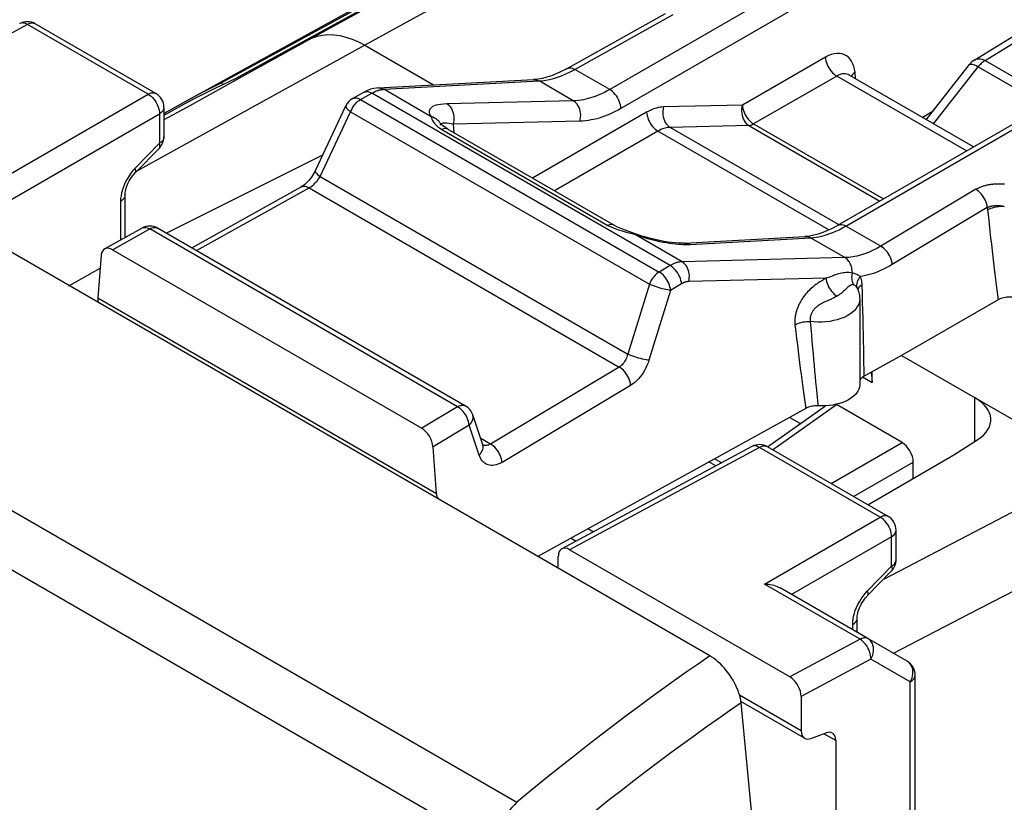
# Model space of a CAD drawing. Units: millimetres. Extents: x -20.1 to 22.6, y -26 to 32.2.
# Drawn here: x -11 to 1.3, y 15.5 to 25.3 of the extents above; entities that cross this region are included whole.
import ezdxf

# ---------------------------------------------------------------- set-up
doc = ezdxf.new("R2010")
doc.units = ezdxf.units.MM
doc.header["$LTSCALE"] = 16.335
doc.layers.get('0').update_dxf_attribs({"linetype": 'CONTINUOUS'})
for name, color, linetype in [('ASSI', 7, 'CONTINUOUS'), ('DRAFT', 7, 'CONTINUOUS'), ('RACCORDO', 7, 'CONTINUOUS')]:
    doc.layers.add(name, color=color, linetype=linetype)

msp = doc.modelspace()

# ---------------------------------------------------------------- linework, layer by layer
at = {"color": 7, "linetype": 'CONTINUOUS'}
for p, q in [((-2.367, 17.308), (-17.358, 25.963)), ((-10.384, 21.936), (-9.993, 22.154))]:
    msp.add_line(p, q, dxfattribs=at)
at = {"color": 250, "linetype": 'CONTINUOUS'}
msp.add_line((-0.095, 18.797), (-1.345, 18.075), dxfattribs=at)
for points in [[(-2.367, 17.308), (-2.515, 17.206), (-2.662, 17.103), (-2.811, 16.998), (-2.96, 16.891), (-3.109, 16.783), (-3.261, 16.671), (-3.415, 16.557), (-3.571, 16.439), (-3.731, 16.317), (-3.894, 16.191), (-4.061, 16.06), (-4.233, 15.923), (-4.411, 15.781), (-4.593, 15.632), (-4.78, 15.477)], [(-1.977, 16.719), (-2.122, 16.619), (-2.267, 16.518), (-2.413, 16.415), (-2.559, 16.31), (-2.706, 16.204), (-2.855, 16.094), (-3.006, 15.982), (-3.16, 15.866), (-3.317, 15.746), (-3.478, 15.622), (-3.642, 15.494), (-3.811, 15.36), (-3.986, 15.219), (-4.165, 15.073), (-4.349, 14.921)]]:
    msp.add_lwpolyline(points, dxfattribs=at)
at = {"color": 7, "linetype": 'CONTINUOUS'}
msp.add_lwpolyline([(-1.977, 16.719), (-1.981, 16.749), (-1.986, 16.779), (-1.994, 16.81), (-2.003, 16.841), (-2.015, 16.873), (-2.028, 16.906), (-2.043, 16.938), (-2.059, 16.971), (-2.077, 17.003), (-2.096, 17.035), (-2.117, 17.066), (-2.139, 17.097), (-2.162, 17.126), (-2.186, 17.154), (-2.211, 17.181), (-2.236, 17.207), (-2.262, 17.231), (-2.288, 17.253), (-2.314, 17.273), (-2.341, 17.291), (-2.367, 17.308)], dxfattribs=at)
at = {"layer": 'ASSI', "color": 7, "linetype": 'CONTINUOUS'}
for p, q in [((-2.008, 28.04), (-8.954, 24.224)), ((-5.865, 25.901), (-8.475, 24.47)), ((-4.153, 24.651), (-2.922, 25.337)), ((-9.296, 24.338), (-10.805, 25.21)), ((0.946, 24.76), (1.69, 25.22)), ((-6.684, 24.942), (-5.823, 24.445)), ((0.34, 24.011), (0.881, 24.702)), ((-6.518, 24.408), (-4.574, 24.512)), ((-4.574, 24.512), (-4.574, 24.512)), ((-8.475, 24.47), (-8.709, 24.355)), ((-8.475, 24.47), (-8.462, 24.448)), ((-8.709, 24.355), (-8.954, 24.224)), ((-6.835, 24.275), (-6.694, 24.354)), ((-8.942, 24.204), (-9.196, 24.064)), ((-9.196, 24.165), (-9.196, 23.796)), ((-8.954, 24.224), (-9.165, 24.105)), ((-7.301, 23.376), (-6.919, 24.186)), ((-0.765, 22.692), (1.823, 24.186)), ((-9.165, 24.105), (-9.196, 24.086)), ((-5.752, 23.984), (-5.752, 23.984)), ((-5.739, 23.941), (-5.739, 23.941)), ((-3.562, 22.69), (-5.64, 23.89)), ((-9.253, 23.656), (-9.557, 23.345)), ((-7.211, 23.566), (-9.163, 22.591)), ((-8.846, 22.408), (-7.479, 23.17)), ((-9.683, 23.068), (-9.683, 22.539)), ((-9.938, 22.396), (-9.471, 22.656)), ((-5.422, 20.431), (-9.274, 22.655)), ((-2.685, 22.469), (-1.178, 22.551)), ((-1.178, 22.551), (-1.178, 22.551)), ((-9.839, 22.386), (-5.971, 20.153)), ((-0.525, 21.904), (-0.525, 21.904)), ((-0.524, 21.903), (-0.524, 21.903)), ((-0.493, 21.769), (-0.493, 20.701)), ((1.238, 21.761), (0.031, 21.065)), ((0.031, 21.065), (-0.438, 20.806)), ((0.031, 21.065), (2.47, 19.656)), ((-0.339, 20.727), (-0.339, 20.861)), ((-0.438, 20.806), (-0.451, 20.798)), ((0.036, 19.975), (-0.785, 20.449)), ((-5.207, 19.948), (-5.333, 20.321)), ((-1.647, 19.921), (-0.92, 20.434)), ((-0.967, 20.432), (-1.034, 20.433)), ((0.686, 19.82), (0.984, 20.011)), ((-1.842, 19.925), (-4.22, 18.646)), ((-0.138, 19.051), (-1.647, 19.922)), ((-2.293, 19.682), (-2.379, 19.732)), ((-2.306, 19.772), (-2.219, 19.722)), ((-0.392, 19.197), (0.686, 19.82)), ((-0.038, 18.508), (-0.038, 18.878)), ((-0.399, 18.057), (-0.095, 18.369)), ((-0.525, 17.602), (-0.525, 17.781)), ((-1.611, 12.913), (-1.977, 16.719))]:
    msp.add_line(p, q, dxfattribs=at)
at = {"layer": 'ASSI', "color": 250, "linetype": 'CONTINUOUS'}
for p, q in [((-1.032, 25.882), (-3.62, 24.388)), ((-0.891, 25.646), (-3.479, 24.152)), ((-4.056, 24.64), (-2.825, 25.326)), ((-9.394, 24.33), (-10.902, 25.201)), ((1.074, 24.75), (1.818, 25.209)), ((-7.344, 25.032), (-8.223, 24.546)), ((-6.684, 24.942), (-9.112, 23.601)), ((-3.62, 24.388), (-4.056, 24.64)), ((0.43, 23.959), (0.989, 24.673)), ((0.989, 24.673), (1.825, 24.19)), ((1.074, 24.75), (1.959, 24.239)), ((-8.223, 24.546), (-8.919, 24.161)), ((-6.455, 24.39), (-6.447, 24.391)), ((-6.447, 24.391), (-4.503, 24.495)), ((-5.853, 24.047), (-6.447, 24.391)), ((-4.075, 24.247), (-4.503, 24.495)), ((-11.689, 23.005), (-9.394, 24.33)), ((-6.738, 24.264), (-6.597, 24.343)), ((-6.738, 24.264), (-3.001, 22.106)), ((-2.865, 22.188), (-6.597, 24.343)), ((-8.919, 24.161), (-9.196, 24.008)), ((-4.075, 24.247), (-5.656, 24.209)), ((-0.665, 22.682), (1.923, 24.176)), ((-11.548, 22.76), (-9.252, 24.085)), ((-9.252, 24.085), (-9.252, 23.716)), ((-7.242, 23.302), (-6.86, 24.111)), ((-6.86, 24.111), (-3.124, 21.954)), ((-3.158, 24.104), (-4.585, 23.281)), ((-5.748, 23.908), (-5.72, 23.89)), ((-5.739, 23.946), (-5.739, 23.941)), ((-3.993, 23.992), (-5.575, 23.954)), ((-5.565, 23.847), (-5.575, 23.954)), ((-0.76, 22.699), (-2.865, 23.915)), ((-5.72, 23.89), (-3.642, 22.69)), ((-3.017, 23.868), (-4.309, 23.122)), ((-0.878, 22.633), (-3.017, 23.868)), ((-9.252, 23.716), (-9.556, 23.404)), ((-9.112, 23.601), (-9.534, 23.368)), ((-9.556, 23.404), (-9.583, 23.374)), ((-7.242, 23.302), (-3.395, 21.08)), ((-8.788, 22.375), (-7.381, 23.159)), ((-7.381, 23.159), (-3.501, 20.918)), ((0.959, 23.141), (-0.229, 22.43)), ((-9.739, 22.988), (-9.739, 22.507)), ((1.102, 22.912), (-0.086, 22.201)), ((1.102, 22.912), (1.116, 22.792)), ((-0.229, 22.43), (-0.665, 22.682)), ((-9.839, 22.386), (-9.374, 22.645)), ((-5.522, 20.421), (-9.374, 22.645)), ((-2.715, 22.236), (-3.31, 22.579)), ((-3.31, 22.579), (-3.253, 22.56)), ((-3.302, 22.585), (-3.302, 22.585)), ((-2.635, 22.451), (-2.613, 22.452)), ((-2.613, 22.452), (-1.107, 22.534)), ((-0.679, 22.287), (-1.107, 22.534)), ((-2.865, 22.188), (-3.001, 22.106)), ((-0.679, 22.287), (-2.715, 22.236)), ((-3.124, 21.954), (-3.395, 21.08)), ((-2.722, 21.959), (-2.858, 21.877)), ((-0.914, 22.03), (-2.632, 21.988)), ((-0.947, 22.011), (-0.969, 21.997)), ((-0.46, 21.837), (-0.463, 21.945)), ((-2.858, 21.877), (-3.129, 21.004)), ((-0.457, 21.731), (-0.46, 21.837)), ((-0.856, 21.765), (-0.881, 21.754)), ((-3.501, 20.918), (-5.111, 19.956)), ((-0.457, 20.795), (-0.339, 20.727)), ((-3.358, 20.689), (-4.967, 19.727)), ((-5.522, 20.421), (-5.971, 20.153)), ((-5.379, 20.192), (-5.83, 19.922)), ((-5.254, 19.819), (-5.379, 20.192)), ((-5.111, 19.956), (-5.234, 20.027)), ((-5.205, 19.94), (-5.208, 19.948)), ((-1.745, 19.913), (-4.121, 18.635)), ((-0.236, 19.042), (-1.745, 19.913)), ((-0.185, 18.27), (2.47, 19.656)), ((0.877, 17.833), (3.113, 18.994)), ((-0.095, 18.428), (-0.095, 18.797)), ((-0.398, 18.117), (-0.095, 18.428)), ((-0.426, 18.086), (-0.398, 18.117)), ((-0.072, 17.34), (0.877, 17.833)), ((-0.581, 17.634), (-0.581, 17.701))]:
    msp.add_line(p, q, dxfattribs=at)
for points in [[(-10.902, 25.201), (-10.92, 25.21), (-10.938, 25.217), (-10.955, 25.22), (-10.972, 25.221), (-10.987, 25.218), (-11, 25.213)], [(-10.805, 25.21), (-10.818, 25.215), (-10.833, 25.218), (-10.849, 25.219), (-10.866, 25.216), (-10.884, 25.21), (-10.902, 25.201)], [(-7.344, 25.032), (-7.281, 25.054), (-7.214, 25.068), (-7.144, 25.075), (-7.072, 25.073), (-6.997, 25.063), (-6.92, 25.044), (-6.842, 25.018), (-6.763, 24.984), (-6.684, 24.942)], [(0.946, 24.76), (0.955, 24.765), (0.969, 24.77), (0.985, 24.773), (1.002, 24.773), (1.019, 24.771), (1.037, 24.766), (1.056, 24.759), (1.074, 24.75)], [(-4.224, 24.56), (-4.17, 24.583), (-4.114, 24.609), (-4.056, 24.64)], [(-4.153, 24.651), (-4.15, 24.653), (-4.137, 24.657), (-4.122, 24.659), (-4.106, 24.659), (-4.09, 24.655), (-4.073, 24.649), (-4.056, 24.64)], [(0.881, 24.702), (0.885, 24.705), (0.892, 24.707), (0.901, 24.707), (0.912, 24.706), (0.924, 24.702), (0.938, 24.697), (0.954, 24.691), (0.971, 24.683), (0.989, 24.673)], [(1.074, 24.75), (1.065, 24.743), (1.055, 24.737), (1.045, 24.729), (1.035, 24.721), (1.026, 24.713), (1.016, 24.703), (1.007, 24.694), (0.998, 24.684), (0.989, 24.673)], [(-4.574, 24.512), (-4.564, 24.512), (-4.549, 24.511), (-4.533, 24.508), (-4.518, 24.502), (-4.503, 24.495)], [(-4.503, 24.495), (-4.461, 24.499), (-4.417, 24.505), (-4.371, 24.514), (-4.324, 24.526), (-4.275, 24.541), (-4.224, 24.56)], [(-6.597, 24.343), (-6.584, 24.349), (-6.572, 24.356), (-6.56, 24.361), (-6.548, 24.366), (-6.537, 24.371), (-6.526, 24.375), (-6.516, 24.378), (-6.506, 24.381), (-6.496, 24.383), (-6.487, 24.385), (-6.479, 24.387), (-6.47, 24.388)], [(-6.518, 24.408), (-6.504, 24.408), (-6.485, 24.405), (-6.466, 24.399), (-6.447, 24.391)], [(-6.47, 24.388), (-6.462, 24.389), (-6.455, 24.39)], [(-3.62, 24.388), (-3.653, 24.37), (-3.684, 24.353), (-3.715, 24.339), (-3.745, 24.325), (-3.774, 24.313), (-3.803, 24.302), (-3.831, 24.292), (-3.86, 24.283), (-3.889, 24.275), (-3.918, 24.267), (-3.948, 24.261), (-3.979, 24.256), (-4.01, 24.252), (-4.042, 24.249), (-4.075, 24.247)], [(-3.479, 24.152), (-3.481, 24.173), (-3.486, 24.196), (-3.492, 24.219), (-3.501, 24.242), (-3.511, 24.265), (-3.523, 24.287), (-3.537, 24.308), (-3.552, 24.328), (-3.568, 24.346), (-3.585, 24.362), (-3.603, 24.376), (-3.62, 24.388)], [(-9.394, 24.33), (-9.376, 24.339), (-9.358, 24.345), (-9.34, 24.348), (-9.324, 24.347), (-9.309, 24.344), (-9.296, 24.338)], [(-9.394, 24.33), (-9.375, 24.318), (-9.357, 24.304), (-9.34, 24.288), (-9.323, 24.269), (-9.307, 24.248), (-9.293, 24.226), (-9.281, 24.202), (-9.271, 24.179), (-9.263, 24.154), (-9.257, 24.131), (-9.253, 24.107), (-9.252, 24.085)], [(-6.86, 24.111), (-6.851, 24.132), (-6.841, 24.153), (-6.829, 24.173), (-6.816, 24.192), (-6.801, 24.21), (-6.786, 24.226), (-6.771, 24.241), (-6.754, 24.253), (-6.738, 24.264)], [(-6.835, 24.275), (-6.832, 24.277), (-6.818, 24.282), (-6.804, 24.284), (-6.788, 24.283), (-6.772, 24.279), (-6.755, 24.273), (-6.738, 24.264)], [(-6.694, 24.354), (-6.691, 24.356), (-6.677, 24.36), (-6.663, 24.362), (-6.647, 24.362), (-6.631, 24.358), (-6.614, 24.352), (-6.597, 24.343)], [(-9.196, 24.165), (-9.198, 24.152), (-9.202, 24.137), (-9.21, 24.123), (-9.222, 24.109), (-9.236, 24.096), (-9.252, 24.085)], [(-6.919, 24.186), (-6.92, 24.183), (-6.92, 24.176), (-6.917, 24.167), (-6.911, 24.157), (-6.902, 24.147), (-6.891, 24.135), (-6.877, 24.124), (-6.86, 24.111)], [(-5.656, 24.209), (-5.698, 24.207), (-5.735, 24.203), (-5.767, 24.198), (-5.794, 24.191), (-5.817, 24.183), (-5.835, 24.174), (-5.851, 24.164), (-5.862, 24.153), (-5.87, 24.142), (-5.876, 24.13), (-5.879, 24.117), (-5.878, 24.102), (-5.873, 24.085), (-5.865, 24.067), (-5.853, 24.047)], [(-5.575, 23.954), (-5.569, 23.978), (-5.566, 24.003), (-5.565, 24.028), (-5.567, 24.053), (-5.571, 24.078), (-5.577, 24.102), (-5.586, 24.125), (-5.596, 24.146), (-5.609, 24.166), (-5.623, 24.183), (-5.639, 24.197), (-5.656, 24.209)], [(-3.993, 23.992), (-3.988, 24.016), (-3.984, 24.041), (-3.983, 24.066), (-3.985, 24.092), (-3.989, 24.117), (-3.995, 24.141), (-4.004, 24.163), (-4.015, 24.185), (-4.027, 24.204), (-4.042, 24.221), (-4.058, 24.236), (-4.075, 24.247)], [(-3.479, 24.152), (-3.516, 24.131), (-3.552, 24.113), (-3.587, 24.096), (-3.62, 24.08), (-3.653, 24.067), (-3.686, 24.054), (-3.718, 24.043), (-3.751, 24.032), (-3.783, 24.023), (-3.817, 24.015), (-3.85, 24.008), (-3.885, 24.002), (-3.92, 23.997), (-3.956, 23.994), (-3.993, 23.992)], [(-2.947, 24.17), (-2.967, 24.169), (-2.988, 24.167), (-3.01, 24.163), (-3.033, 24.157), (-3.056, 24.151), (-3.08, 24.142), (-3.105, 24.131), (-3.131, 24.119), (-3.158, 24.104)], [(-2.947, 24.17), (-2.952, 24.146), (-2.955, 24.121), (-2.956, 24.096), (-2.955, 24.07), (-2.951, 24.046), (-2.944, 24.022), (-2.936, 23.999), (-2.925, 23.977), (-2.912, 23.958), (-2.898, 23.941), (-2.882, 23.926), (-2.865, 23.915)], [(-5.853, 24.047), (-5.85, 24.033), (-5.845, 24.017), (-5.836, 24), (-5.825, 23.982), (-5.811, 23.964), (-5.794, 23.945)], [(-5.752, 23.984), (-5.757, 23.991), (-5.773, 24.007), (-5.79, 24.021), (-5.81, 24.032), (-5.831, 24.041), (-5.853, 24.047)], [(-3.158, 24.104), (-3.156, 24.083), (-3.152, 24.06), (-3.145, 24.037), (-3.137, 24.014), (-3.126, 23.991), (-3.114, 23.969), (-3.101, 23.948), (-3.085, 23.928), (-3.069, 23.91), (-3.052, 23.894), (-3.035, 23.88), (-3.017, 23.868)], [(-5.794, 23.945), (-5.772, 23.927), (-5.748, 23.908)], [(-5.726, 23.961), (-5.732, 23.957), (-5.737, 23.952), (-5.739, 23.946)], [(-5.656, 23.966), (-5.676, 23.967), (-5.692, 23.967), (-5.706, 23.966), (-5.717, 23.964), (-5.726, 23.961)], [(-5.64, 23.89), (-5.643, 23.892), (-5.66, 23.898), (-5.678, 23.899), (-5.698, 23.897), (-5.72, 23.89)], [(-5.575, 23.954), (-5.605, 23.959), (-5.632, 23.963), (-5.656, 23.966)], [(-2.865, 23.915), (-2.88, 23.914), (-2.895, 23.912), (-2.911, 23.91), (-2.927, 23.906), (-2.944, 23.901), (-2.961, 23.895), (-2.979, 23.887), (-2.998, 23.878), (-3.017, 23.868)], [(-9.196, 23.796), (-9.198, 23.782), (-9.202, 23.768), (-9.21, 23.753), (-9.222, 23.74), (-9.236, 23.727), (-9.252, 23.716)], [(-9.253, 23.656), (-9.248, 23.664), (-9.245, 23.674), (-9.245, 23.686), (-9.247, 23.7), (-9.252, 23.716)], [(-9.557, 23.345), (-9.551, 23.353), (-9.549, 23.363), (-9.548, 23.375), (-9.551, 23.389), (-9.556, 23.404)], [(-9.652, 23.277), (-9.671, 23.242), (-9.688, 23.207), (-9.703, 23.171), (-9.715, 23.134)], [(-9.583, 23.374), (-9.608, 23.343), (-9.631, 23.31), (-9.652, 23.277)], [(-7.381, 23.159), (-7.369, 23.166), (-7.358, 23.173), (-7.347, 23.181), (-7.336, 23.19), (-7.326, 23.198), (-7.316, 23.207), (-7.307, 23.216), (-7.298, 23.225), (-7.29, 23.235), (-7.281, 23.244), (-7.273, 23.255), (-7.265, 23.265), (-7.257, 23.277), (-7.25, 23.289), (-7.242, 23.302)], [(-7.301, 23.376), (-7.302, 23.373), (-7.302, 23.366), (-7.299, 23.357), (-7.293, 23.348), (-7.284, 23.337), (-7.273, 23.326), (-7.259, 23.314), (-7.242, 23.302)], [(-7.479, 23.17), (-7.475, 23.172), (-7.462, 23.177), (-7.447, 23.179), (-7.432, 23.178), (-7.415, 23.174), (-7.399, 23.168), (-7.381, 23.159)], [(0.959, 23.141), (0.968, 23.146), (0.978, 23.151), (0.987, 23.156), (0.996, 23.16), (1.006, 23.165), (1.015, 23.169), (1.025, 23.173), (1.035, 23.176), (1.045, 23.18), (1.055, 23.183), (1.065, 23.186), (1.075, 23.189), (1.085, 23.192), (1.096, 23.194), (1.106, 23.197), (1.117, 23.199), (1.127, 23.201), (1.138, 23.203), (1.149, 23.204), (1.16, 23.206), (1.172, 23.207), (1.183, 23.209), (1.195, 23.21), (1.207, 23.21), (1.22, 23.211), (1.233, 23.211), (1.246, 23.211), (1.259, 23.211), (1.274, 23.211), (1.288, 23.21), (1.303, 23.209), (1.318, 23.208)], [(-9.715, 23.134), (-9.725, 23.098), (-9.732, 23.061), (-9.737, 23.025), (-9.739, 22.988)], [(-9.683, 23.068), (-9.684, 23.055), (-9.689, 23.04), (-9.697, 23.026), (-9.708, 23.012), (-9.722, 23), (-9.739, 22.988)], [(1.102, 22.912), (1.1, 22.933), (1.095, 22.955), (1.088, 22.978), (1.079, 23), (1.069, 23.022), (1.056, 23.044), (1.043, 23.064), (1.027, 23.083), (1.011, 23.101), (0.994, 23.116), (0.977, 23.13), (0.959, 23.141)], [(1.102, 22.912), (1.107, 22.914), (1.112, 22.917), (1.116, 22.919), (1.121, 22.921), (1.126, 22.923), (1.131, 22.924), (1.136, 22.926), (1.141, 22.928), (1.146, 22.929), (1.151, 22.93), (1.156, 22.932), (1.161, 22.933), (1.166, 22.934), (1.171, 22.935), (1.176, 22.936), (1.182, 22.936), (1.187, 22.937), (1.193, 22.938), (1.198, 22.938), (1.204, 22.938), (1.209, 22.939), (1.215, 22.939), (1.221, 22.939), (1.227, 22.939), (1.234, 22.939), (1.24, 22.939), (1.247, 22.938), (1.254, 22.938), (1.261, 22.937), (1.268, 22.936), (1.276, 22.935), (1.283, 22.934), (1.291, 22.932), (1.299, 22.93), (1.307, 22.928), (1.315, 22.926)], [(1.106, 22.883), (1.124, 22.894), (1.145, 22.903), (1.167, 22.911), (1.191, 22.918), (1.216, 22.923), (1.241, 22.927), (1.266, 22.928), (1.291, 22.928), (1.315, 22.926)], [(1.116, 22.792), (1.125, 22.704), (1.135, 22.618), (1.144, 22.534), (1.154, 22.453), (1.163, 22.373), (1.172, 22.297), (1.181, 22.222), (1.19, 22.15), (1.198, 22.08), (1.207, 22.013), (1.215, 21.947), (1.223, 21.883), (1.231, 21.821), (1.238, 21.761)], [(-9.471, 22.656), (-9.467, 22.658), (-9.454, 22.663), (-9.439, 22.665), (-9.424, 22.664), (-9.407, 22.66), (-9.391, 22.654), (-9.374, 22.645)], [(-9.374, 22.645), (-9.358, 22.653), (-9.343, 22.659), (-9.328, 22.663), (-9.314, 22.664), (-9.3, 22.664), (-9.288, 22.661), (-9.276, 22.656), (-9.274, 22.655)], [(-3.562, 22.69), (-3.565, 22.692), (-3.582, 22.698), (-3.601, 22.7), (-3.621, 22.697), (-3.642, 22.69)], [(-3.642, 22.69), (-3.615, 22.675), (-3.585, 22.662), (-3.552, 22.649)], [(-0.829, 22.601), (-0.79, 22.617), (-0.75, 22.636), (-0.708, 22.658), (-0.665, 22.682)], [(-0.765, 22.692), (-0.762, 22.693), (-0.749, 22.698), (-0.734, 22.701), (-0.717, 22.7), (-0.7, 22.697), (-0.683, 22.691), (-0.665, 22.682)], [(-3.552, 22.649), (-3.516, 22.636), (-3.478, 22.624)], [(-3.478, 22.624), (-3.438, 22.613), (-3.397, 22.602)], [(-3.397, 22.602), (-3.354, 22.591), (-3.31, 22.579)], [(-3.302, 22.585), (-3.303, 22.585), (-3.306, 22.583), (-3.31, 22.579)], [(-3.253, 22.56), (-3.199, 22.543), (-3.146, 22.527), (-3.094, 22.513), (-3.044, 22.501), (-2.996, 22.49), (-2.952, 22.482), (-2.91, 22.474), (-2.871, 22.468), (-2.834, 22.463), (-2.799, 22.459), (-2.767, 22.456)], [(-1.178, 22.551), (-1.165, 22.551), (-1.146, 22.549), (-1.126, 22.543), (-1.107, 22.534)], [(-1.107, 22.534), (-1.073, 22.537), (-1.038, 22.542), (-1.004, 22.548), (-0.97, 22.555), (-0.936, 22.564), (-0.901, 22.575), (-0.865, 22.587), (-0.829, 22.601)], [(-2.767, 22.456), (-2.737, 22.453), (-2.708, 22.452), (-2.682, 22.451), (-2.657, 22.451), (-2.635, 22.451)], [(-2.684, 22.469), (-2.671, 22.469), (-2.652, 22.467), (-2.632, 22.461), (-2.613, 22.452)], [(-0.229, 22.43), (-0.281, 22.401), (-0.333, 22.375), (-0.384, 22.352), (-0.433, 22.333), (-0.482, 22.318), (-0.531, 22.305), (-0.581, 22.296), (-0.63, 22.289), (-0.679, 22.287)], [(-0.086, 22.201), (-0.089, 22.223), (-0.094, 22.245), (-0.1, 22.267), (-0.109, 22.29), (-0.12, 22.312), (-0.132, 22.333), (-0.146, 22.353), (-0.161, 22.373), (-0.177, 22.39), (-0.194, 22.406), (-0.212, 22.419), (-0.229, 22.43)], [(-2.715, 22.236), (-2.727, 22.235), (-2.739, 22.234), (-2.75, 22.232), (-2.761, 22.23), (-2.772, 22.227), (-2.783, 22.224), (-2.793, 22.221), (-2.803, 22.218), (-2.813, 22.214), (-2.822, 22.21), (-2.832, 22.206), (-2.84, 22.201), (-2.849, 22.197), (-2.857, 22.192), (-2.865, 22.188)], [(-2.722, 21.959), (-2.724, 21.98), (-2.729, 22.002), (-2.736, 22.025), (-2.745, 22.047), (-2.755, 22.069), (-2.768, 22.091), (-2.782, 22.111), (-2.797, 22.13), (-2.813, 22.148), (-2.83, 22.163), (-2.847, 22.177), (-2.865, 22.188)], [(-2.632, 21.988), (-2.627, 22.011), (-2.625, 22.036), (-2.624, 22.061), (-2.626, 22.085), (-2.631, 22.109), (-2.637, 22.133), (-2.646, 22.155), (-2.657, 22.175), (-2.669, 22.194), (-2.683, 22.21), (-2.699, 22.224), (-2.715, 22.236)], [(-0.588, 22.094), (-0.588, 22.11), (-0.589, 22.126), (-0.591, 22.142), (-0.593, 22.157), (-0.597, 22.173), (-0.602, 22.187), (-0.608, 22.202), (-0.614, 22.215), (-0.621, 22.228), (-0.629, 22.24), (-0.638, 22.252), (-0.647, 22.262), (-0.657, 22.271), (-0.668, 22.279), (-0.679, 22.287)], [(-0.086, 22.201), (-0.121, 22.181), (-0.155, 22.162), (-0.189, 22.145), (-0.223, 22.129), (-0.256, 22.115), (-0.289, 22.102), (-0.322, 22.09), (-0.355, 22.079), (-0.387, 22.07), (-0.42, 22.062), (-0.452, 22.055), (-0.484, 22.049)], [(-3.001, 22.106), (-3.018, 22.096), (-3.034, 22.083), (-3.05, 22.069), (-3.065, 22.052), (-3.079, 22.035), (-3.092, 22.016), (-3.104, 21.996), (-3.115, 21.975), (-3.124, 21.954)], [(-2.858, 21.877), (-2.861, 21.899), (-2.866, 21.921), (-2.872, 21.943), (-2.881, 21.966), (-2.892, 21.988), (-2.904, 22.009), (-2.918, 22.03), (-2.933, 22.049), (-2.949, 22.066), (-2.966, 22.082), (-2.984, 22.095), (-3.001, 22.106)], [(-0.873, 22.044), (-0.9, 22.035), (-0.914, 22.03)], [(-0.588, 22.094), (-0.606, 22.097), (-0.625, 22.099), (-0.644, 22.1), (-0.664, 22.099), (-0.683, 22.097), (-0.702, 22.095), (-0.72, 22.091), (-0.737, 22.087), (-0.753, 22.083), (-0.769, 22.079), (-0.783, 22.074), (-0.797, 22.07), (-0.811, 22.066), (-0.824, 22.061), (-0.873, 22.044)], [(-0.588, 22.094), (-0.591, 22.076), (-0.593, 22.058), (-0.594, 22.04), (-0.593, 22.022), (-0.591, 22.005), (-0.587, 21.989), (-0.582, 21.974), (-0.576, 21.959), (-0.569, 21.946)], [(-0.484, 22.049), (-0.494, 22.056), (-0.505, 22.063), (-0.516, 22.069), (-0.527, 22.075), (-0.54, 22.08), (-0.552, 22.085), (-0.564, 22.088), (-0.576, 22.091), (-0.588, 22.094)], [(-0.484, 22.049), (-0.498, 22.033), (-0.51, 22.016), (-0.519, 21.999), (-0.526, 21.982), (-0.53, 21.964), (-0.532, 21.947), (-0.532, 21.931), (-0.529, 21.915), (-0.524, 21.903)], [(-0.463, 21.945), (-0.463, 21.956), (-0.464, 21.967), (-0.465, 21.977), (-0.467, 21.987), (-0.468, 21.996), (-0.47, 22.005), (-0.472, 22.013), (-0.474, 22.021), (-0.477, 22.029), (-0.479, 22.036), (-0.482, 22.043), (-0.484, 22.049)], [(-2.858, 21.877), (-2.876, 21.88), (-2.895, 21.883), (-2.916, 21.887), (-2.939, 21.892), (-2.963, 21.898), (-2.987, 21.905), (-3.012, 21.912), (-3.036, 21.92), (-3.06, 21.928), (-3.083, 21.937), (-3.104, 21.945), (-3.124, 21.954)], [(-2.632, 21.988), (-2.639, 21.987), (-2.646, 21.987), (-2.653, 21.986), (-2.659, 21.984), (-2.666, 21.983), (-2.672, 21.981), (-2.679, 21.979), (-2.685, 21.977), (-2.691, 21.975), (-2.696, 21.972), (-2.702, 21.97), (-2.707, 21.967), (-2.712, 21.964), (-2.717, 21.962), (-2.722, 21.959)], [(-0.969, 21.997), (-0.98, 21.99), (-0.991, 21.983), (-1.003, 21.975), (-1.015, 21.967), (-1.027, 21.959), (-1.04, 21.95), (-1.053, 21.941), (-1.067, 21.93), (-1.081, 21.918), (-1.096, 21.906), (-1.111, 21.892), (-1.127, 21.877), (-1.142, 21.862), (-1.156, 21.846), (-1.17, 21.83), (-1.183, 21.814), (-1.195, 21.798), (-1.206, 21.783), (-1.216, 21.767), (-1.226, 21.751), (-1.235, 21.736), (-1.243, 21.721), (-1.25, 21.706), (-1.257, 21.691), (-1.264, 21.677), (-1.269, 21.663), (-1.275, 21.649), (-1.279, 21.635), (-1.283, 21.622), (-1.287, 21.61), (-1.29, 21.598), (-1.293, 21.586), (-1.296, 21.574), (-1.298, 21.563), (-1.3, 21.552), (-1.301, 21.541), (-1.303, 21.531), (-1.304, 21.52), (-1.305, 21.51), (-1.305, 21.5), (-1.305, 21.49), (-1.305, 21.481), (-1.305, 21.471), (-1.305, 21.462), (-1.304, 21.452), (-1.303, 21.442)], [(-0.914, 22.03), (-0.925, 22.024), (-0.947, 22.011)], [(-0.914, 22.03), (-0.911, 22.01), (-0.907, 21.988), (-0.9, 21.967), (-0.892, 21.945), (-0.882, 21.923), (-0.87, 21.902), (-0.857, 21.882), (-0.842, 21.864), (-0.827, 21.846), (-0.811, 21.831), (-0.794, 21.817), (-0.777, 21.805)], [(-0.569, 21.946), (-0.578, 21.948), (-0.586, 21.949), (-0.595, 21.947), (-0.604, 21.944), (-0.613, 21.939), (-0.622, 21.933), (-0.631, 21.926), (-0.64, 21.918), (-0.649, 21.91), (-0.657, 21.901), (-0.666, 21.892), (-0.675, 21.883), (-0.684, 21.875), (-0.694, 21.866), (-0.704, 21.857), (-0.714, 21.849), (-0.725, 21.84), (-0.736, 21.832), (-0.748, 21.823), (-0.762, 21.814), (-0.777, 21.805)], [(-0.536, 21.922), (-0.541, 21.928), (-0.547, 21.933), (-0.552, 21.938), (-0.558, 21.941), (-0.563, 21.944), (-0.569, 21.946)], [(-0.525, 21.904), (-0.527, 21.908), (-0.531, 21.915), (-0.536, 21.922)], [(-0.463, 21.945), (-0.478, 21.936), (-0.491, 21.926), (-0.502, 21.916), (-0.51, 21.905), (-0.516, 21.893), (-0.517, 21.888)], [(-0.777, 21.805), (-0.788, 21.799), (-0.799, 21.793), (-0.81, 21.787), (-0.821, 21.781), (-0.833, 21.776), (-0.845, 21.77), (-0.856, 21.765)], [(-0.881, 21.754), (-0.906, 21.743), (-0.918, 21.738), (-0.931, 21.732), (-0.945, 21.725), (-0.958, 21.719), (-0.972, 21.711), (-0.985, 21.704), (-0.997, 21.696), (-1.009, 21.689), (-1.02, 21.681), (-1.03, 21.673), (-1.039, 21.665), (-1.047, 21.657), (-1.054, 21.65), (-1.061, 21.642), (-1.068, 21.634), (-1.073, 21.627), (-1.078, 21.62), (-1.083, 21.612), (-1.087, 21.605), (-1.091, 21.598), (-1.095, 21.592), (-1.098, 21.585), (-1.1, 21.579), (-1.103, 21.572), (-1.105, 21.566), (-1.107, 21.56), (-1.108, 21.555), (-1.11, 21.549), (-1.111, 21.544), (-1.112, 21.538), (-1.113, 21.533), (-1.113, 21.528), (-1.114, 21.523), (-1.114, 21.518), (-1.114, 21.513), (-1.114, 21.508), (-1.114, 21.503), (-1.113, 21.499), (-1.113, 21.494), (-1.112, 21.489)], [(-0.493, 21.769), (-0.493, 21.763), (-0.497, 21.734), (-0.505, 21.706), (-0.519, 21.678), (-0.537, 21.652), (-0.559, 21.626), (-0.586, 21.602), (-0.617, 21.579), (-0.651, 21.559), (-0.689, 21.54), (-0.73, 21.524), (-0.773, 21.51), (-0.819, 21.499), (-0.866, 21.49), (-0.915, 21.484), (-0.964, 21.481), (-1.014, 21.481), (-1.063, 21.484), (-1.112, 21.489)], [(-0.438, 20.806), (-0.439, 20.887), (-0.44, 20.97), (-0.442, 21.057), (-0.443, 21.146), (-0.445, 21.237), (-0.447, 21.331), (-0.449, 21.428), (-0.451, 21.527), (-0.454, 21.628), (-0.457, 21.731)], [(-1.303, 21.442), (-1.286, 21.453), (-1.267, 21.462), (-1.247, 21.47), (-1.226, 21.477), (-1.204, 21.482), (-1.181, 21.486), (-1.158, 21.488), (-1.135, 21.489), (-1.112, 21.489)], [(-1.303, 21.442), (-1.293, 21.358), (-1.283, 21.276), (-1.273, 21.197), (-1.264, 21.119), (-1.254, 21.043), (-1.245, 20.97), (-1.236, 20.899), (-1.227, 20.83), (-1.218, 20.763), (-1.209, 20.698), (-1.201, 20.635), (-1.192, 20.574), (-1.184, 20.515), (-1.176, 20.457), (-1.168, 20.402)], [(-1.112, 21.489), (-1.105, 21.403), (-1.098, 21.32), (-1.09, 21.239), (-1.083, 21.16), (-1.077, 21.083), (-1.07, 21.009), (-1.063, 20.936), (-1.057, 20.866), (-1.05, 20.799), (-1.044, 20.733), (-1.038, 20.669), (-1.026, 20.547)], [(-3.395, 21.08), (-3.4, 21.063), (-3.405, 21.046), (-3.412, 21.03), (-3.419, 21.015), (-3.427, 21), (-3.435, 20.986), (-3.444, 20.972), (-3.454, 20.96), (-3.465, 20.948), (-3.477, 20.937), (-3.489, 20.927), (-3.501, 20.918)], [(-3.129, 21.004), (-3.147, 21.006), (-3.166, 21.009), (-3.188, 21.013), (-3.21, 21.019), (-3.234, 21.025), (-3.258, 21.031), (-3.283, 21.039), (-3.307, 21.046), (-3.331, 21.055), (-3.354, 21.063), (-3.375, 21.072), (-3.395, 21.08)], [(-3.129, 21.004), (-3.141, 20.97), (-3.154, 20.938), (-3.169, 20.907), (-3.184, 20.877), (-3.201, 20.848), (-3.22, 20.821), (-3.24, 20.795), (-3.261, 20.77), (-3.284, 20.747), (-3.307, 20.726), (-3.332, 20.707), (-3.358, 20.689)], [(-3.358, 20.689), (-3.36, 20.711), (-3.365, 20.733), (-3.372, 20.755), (-3.381, 20.778), (-3.392, 20.8), (-3.404, 20.821), (-3.418, 20.842), (-3.433, 20.861), (-3.449, 20.878), (-3.466, 20.894), (-3.483, 20.907), (-3.501, 20.918)], [(-1.026, 20.547), (-1.02, 20.489), (-1.014, 20.433)], [(-5.422, 20.431), (-5.424, 20.432), (-5.436, 20.437), (-5.449, 20.44), (-5.462, 20.44), (-5.477, 20.439), (-5.492, 20.435), (-5.507, 20.429), (-5.522, 20.421)], [(-5.379, 20.192), (-5.381, 20.214), (-5.386, 20.236), (-5.393, 20.258), (-5.402, 20.281), (-5.413, 20.303), (-5.425, 20.324), (-5.439, 20.345), (-5.454, 20.364), (-5.47, 20.381), (-5.487, 20.397), (-5.505, 20.41), (-5.522, 20.421)], [(-5.379, 20.192), (-5.363, 20.208), (-5.35, 20.226), (-5.34, 20.243), (-5.333, 20.261), (-5.329, 20.279), (-5.328, 20.297), (-5.33, 20.313), (-5.333, 20.321)], [(-5.111, 19.956), (-5.123, 19.949), (-5.136, 19.944), (-5.147, 19.94), (-5.159, 19.938), (-5.169, 19.937), (-5.179, 19.937), (-5.189, 19.939), (-5.198, 19.941), (-5.206, 19.944)], [(-4.967, 19.727), (-4.97, 19.748), (-4.975, 19.77), (-4.981, 19.793), (-4.99, 19.815), (-5.001, 19.837), (-5.013, 19.859), (-5.027, 19.879), (-5.042, 19.898), (-5.058, 19.916), (-5.075, 19.931), (-5.093, 19.945), (-5.111, 19.956)], [(-5.254, 19.819), (-5.238, 19.835), (-5.226, 19.852), (-5.215, 19.87), (-5.208, 19.888), (-5.204, 19.906), (-5.203, 19.923), (-5.205, 19.94)], [(-1.745, 19.913), (-1.762, 19.923), (-1.78, 19.929), (-1.797, 19.933), (-1.814, 19.933), (-1.829, 19.93), (-1.842, 19.925)], [(-1.647, 19.922), (-1.66, 19.928), (-1.675, 19.931), (-1.691, 19.931), (-1.709, 19.928), (-1.726, 19.922), (-1.745, 19.913)], [(-4.967, 19.727), (-4.993, 19.714), (-5.018, 19.703), (-5.041, 19.695), (-5.064, 19.691), (-5.085, 19.689), (-5.104, 19.689), (-5.123, 19.691), (-5.139, 19.696), (-5.155, 19.701), (-5.169, 19.708), (-5.183, 19.717), (-5.195, 19.727), (-5.207, 19.738), (-5.218, 19.75), (-5.228, 19.764), (-5.237, 19.781), (-5.246, 19.799), (-5.254, 19.819)], [(-0.138, 19.051), (-0.151, 19.057), (-0.166, 19.06), (-0.183, 19.06), (-0.2, 19.057), (-0.218, 19.051), (-0.236, 19.042)], [(-0.095, 18.797), (-0.095, 18.82), (-0.099, 18.843), (-0.105, 18.867), (-0.113, 18.891), (-0.123, 18.915), (-0.135, 18.938), (-0.149, 18.96), (-0.165, 18.981), (-0.182, 19), (-0.199, 19.017), (-0.218, 19.031), (-0.236, 19.042)], [(-0.095, 18.797), (-0.078, 18.809), (-0.064, 18.821), (-0.053, 18.835), (-0.045, 18.849), (-0.04, 18.864), (-0.038, 18.878)], [(-0.095, 18.428), (-0.078, 18.44), (-0.064, 18.452), (-0.053, 18.466), (-0.045, 18.48), (-0.04, 18.495), (-0.038, 18.508)], [(-0.095, 18.428), (-0.09, 18.412), (-0.087, 18.398), (-0.087, 18.386), (-0.09, 18.376), (-0.095, 18.369)], [(-0.398, 18.117), (-0.393, 18.101), (-0.391, 18.087), (-0.391, 18.075), (-0.394, 18.065), (-0.399, 18.057)], [(-0.548, 17.875), (-0.534, 17.911), (-0.517, 17.948), (-0.497, 17.985)], [(-0.497, 17.985), (-0.475, 18.02), (-0.451, 18.054), (-0.426, 18.086)], [(-0.581, 17.701), (-0.579, 17.735), (-0.575, 17.769), (-0.569, 17.804), (-0.559, 17.84), (-0.548, 17.875)], [(-0.581, 17.701), (-0.564, 17.712), (-0.55, 17.725), (-0.539, 17.738), (-0.531, 17.752), (-0.526, 17.767), (-0.525, 17.781)]]:
    msp.add_lwpolyline(points, dxfattribs=at)
at = {"layer": 'ASSI', "color": 7, "linetype": 'CONTINUOUS'}
for points in [[(-4.153, 24.651), (-4.166, 24.644), (-4.229, 24.612), (-4.29, 24.584), (-4.349, 24.561), (-4.407, 24.542), (-4.462, 24.528), (-4.515, 24.518), (-4.566, 24.513), (-4.574, 24.512)], [(-6.518, 24.408), (-6.535, 24.407), (-6.571, 24.401), (-6.61, 24.391), (-6.648, 24.377), (-6.684, 24.359), (-6.694, 24.354)], [(-5.64, 23.89), (-5.651, 23.897), (-5.675, 23.912), (-5.695, 23.927), (-5.711, 23.94), (-5.724, 23.952), (-5.735, 23.964), (-5.743, 23.973), (-5.75, 23.981), (-5.752, 23.984)], [(-9.683, 23.068), (-9.682, 23.082), (-9.681, 23.097), (-9.678, 23.115), (-9.674, 23.134), (-9.668, 23.156), (-9.66, 23.178), (-9.651, 23.2), (-9.641, 23.223), (-9.629, 23.246), (-9.616, 23.268), (-9.602, 23.29), (-9.587, 23.309), (-9.573, 23.328), (-9.557, 23.345)], [(-7.301, 23.376), (-7.311, 23.356), (-7.323, 23.334), (-7.337, 23.312), (-7.351, 23.291), (-7.367, 23.27), (-7.383, 23.251), (-7.4, 23.233), (-7.417, 23.216), (-7.434, 23.202), (-7.45, 23.189), (-7.465, 23.178), (-7.479, 23.17)], [(-3.302, 22.585), (-3.321, 22.592), (-3.369, 22.608), (-3.414, 22.624), (-3.457, 22.641), (-3.495, 22.657), (-3.529, 22.673), (-3.562, 22.69)], [(-0.765, 22.692), (-0.777, 22.685), (-0.838, 22.652), (-0.898, 22.624), (-0.956, 22.601), (-1.013, 22.582), (-1.067, 22.567), (-1.12, 22.557), (-1.17, 22.552), (-1.178, 22.551)], [(-2.685, 22.469), (-2.714, 22.468), (-2.753, 22.469), (-2.797, 22.471), (-2.844, 22.476), (-2.893, 22.482), (-2.945, 22.49), (-2.998, 22.5), (-3.053, 22.512), (-3.109, 22.526), (-3.164, 22.541), (-3.22, 22.557), (-3.275, 22.575), (-3.302, 22.585)], [(-0.525, 21.904), (-0.519, 21.892), (-0.513, 21.877), (-0.508, 21.862), (-0.503, 21.847), (-0.5, 21.831)], [(-0.5, 21.831), (-0.497, 21.816), (-0.495, 21.8), (-0.494, 21.785), (-0.493, 21.769)], [(1.412, 21.792), (1.39, 21.794), (1.369, 21.794), (1.348, 21.792), (1.328, 21.79), (1.308, 21.786), (1.289, 21.781), (1.271, 21.776), (1.254, 21.769), (1.238, 21.761)], [(-0.353, 20.853), (-0.346, 20.82), (-0.341, 20.775), (-0.339, 20.727)], [(-0.493, 20.701), (-0.493, 20.694), (-0.497, 20.669), (-0.504, 20.643), (-0.516, 20.618), (-0.532, 20.594), (-0.552, 20.571), (-0.576, 20.549), (-0.603, 20.528), (-0.634, 20.509), (-0.668, 20.492), (-0.706, 20.477), (-0.745, 20.464), (-0.787, 20.453), (-0.83, 20.444), (-0.875, 20.438), (-0.92, 20.434), (-0.967, 20.432)], [(-0.451, 20.798), (-0.462, 20.79), (-0.471, 20.781), (-0.479, 20.772), (-0.486, 20.762), (-0.491, 20.752), (-0.493, 20.743)], [(-1.034, 20.433), (-1.053, 20.432), (-1.071, 20.431), (-1.089, 20.428), (-1.107, 20.424), (-1.124, 20.42), (-1.14, 20.415), (-1.154, 20.409), (-1.168, 20.402)], [(-5.204, 19.94), (-5.204, 19.94), (-5.204, 19.94), (-5.206, 19.943), (-5.207, 19.948)], [(-0.525, 17.781), (-0.524, 17.794), (-0.523, 17.809), (-0.52, 17.826), (-0.516, 17.845), (-0.511, 17.866), (-0.504, 17.887), (-0.495, 17.909), (-0.485, 17.932), (-0.474, 17.954), (-0.461, 17.976), (-0.447, 17.997), (-0.433, 18.017), (-0.419, 18.035), (-0.404, 18.052), (-0.399, 18.057)]]:
    msp.add_lwpolyline(points, dxfattribs=at)
for centre, radius, start, end in [((-10.905, 25.036), 0.2, 59.9984, 118.2653), ((1.077, 24.547), 0.25, 121.7333, 141.9219), ((-9.396, 24.165), 0.2, 0.0114, 59.9984), ((-6.738, 24.1), 0.2, 119.0851, 154.7491), ((-9.396, 23.796), 0.2, 315.73, 0.0272), ((-9.374, 22.482), 0.2, 59.9984, 119.1371), ((-5.522, 20.258), 0.2, 18.5045, 59.9984), ((-1.747, 19.749), 0.2, 59.9984, 118.2653), ((-0.238, 18.878), 0.2, 359.9931, 59.9984), ((-0.238, 18.508), 0.2, 315.7312, 0.0245)]:
    msp.add_arc(centre, radius, start, end, dxfattribs=at)
for centre, major_axis, ratio, start_param, end_param in [((-9.839, 22.222), (-0.1, 0.173), 0.577332, -0.7856, 0.697943), ((0.447, 20.273), (0.7, -0.02), 0.556898, 5.601332, 7.084861), ((-5.971, 19.989), (-0.1, 0.173), 0.577332, -2.269143, -0.7856), ((0.035, 19.812), (-0.1, 0.173), 0.578915, -2.354874, -0.786816), ((-4.121, 18.472), (-0.1, 0.173), 0.577156, -0.785294, 0.785198)]:
    msp.add_ellipse(centre, major_axis=major_axis, ratio=ratio, start_param=start_param, end_param=end_param, dxfattribs=at)
at = {"layer": 'DRAFT', "color": 7, "linetype": 'CONTINUOUS'}
for p, q in [((-2.008, 28.04), (-8.954, 24.224)), ((-5.865, 25.901), (-8.475, 24.47)), ((-8.475, 24.47), (-8.462, 24.448)), ((-1.236, 20.211), (-1.372, 20.289)), ((0.177, 19.526), (0.177, 19.73))]:
    msp.add_line(p, q, dxfattribs=at)
at = {"layer": 'DRAFT', "color": 250, "linetype": 'CONTINUOUS'}
msp.add_line((0.942, 20.539), (0.942, 19.985), dxfattribs=at)
at = {"layer": 'RACCORDO', "color": 250, "linetype": 'CONTINUOUS'}
for p, q in [((-5.767, 25.898), (-7.344, 25.032)), ((-5.902, 25.839), (-8.298, 24.526)), ((-5.116, 25.805), (-6.684, 24.942)), ((-10.902, 25.201), (-12.402, 24.395)), ((-0.923, 24.794), (-1.961, 24.194)), ((-0.781, 24.557), (-1.82, 23.958)), ((0.843, 23.62), (-0.781, 24.557)), ((-0.545, 24.522), (-0.552, 24.601)), ((-1.961, 24.194), (-2.947, 24.17)), ((-19.647, 24.061), (-4.78, 15.477)), ((-1.88, 23.939), (-2.865, 23.915)), ((-1.88, 23.939), (-0.242, 22.993)), ((-1.82, 23.958), (-0.196, 23.02)), ((-19.912, 23.47), (-5.044, 14.886)), ((-10.022, 21.783), (-5.788, 19.339)), ((-1.584, 19.885), (-0.785, 20.449)), ((-0.852, 19.463), (0.036, 19.975)), ((-0.569, 19.3), (0.177, 19.73)), ((-1.684, 18.206), (-0.236, 19.042)), ((-3.887, 18.897), (-3.823, 18.86)), ((-4.102, 18.778), (-4.04, 18.743)), ((-0.489, 17.516), (-1.684, 18.206)), ((-0.489, 17.516), (-1.366, 17.045)), ((-0.353, 17.268), (-1.225, 16.799)), ((0.14, 16.984), (-0.353, 17.268)), ((0.14, 14.057), (0.14, 16.984)), ((-1.225, 16.37), (-1.996, 16.815)), ((-0.793, 16.25), (-0.94, 16.335))]:
    msp.add_line(p, q, dxfattribs=at)
at = {"layer": 'RACCORDO', "color": 7, "linetype": 'CONTINUOUS'}
for p, q in [((-5.907, 25.837), (-8.302, 24.524)), ((0.93, 23.67), (-0.626, 24.569)), ((-8.475, 24.47), (-8.709, 24.355)), ((-8.709, 24.355), (-8.954, 24.224)), ((-8.954, 24.224), (-9.165, 24.105)), ((-9.165, 24.105), (-9.196, 24.086)), ((0.29, 24.04), (0.427, 24.122)), ((-9.98, 22.318), (-10.022, 21.783)), ((-1.168, 20.402), (-4.517, 18.549)), ((-5.788, 19.339), (-5.83, 19.922)), ((-1.366, 17.045), (-4.121, 18.635)), ((-4.263, 18.402), (-4.263, 18.554)), ((-0.391, 17.525), (-1.49, 18.159)), ((0.101, 17.241), (-0.391, 17.525)), ((0.201, 14.188), (0.201, 17.067)), ((-1.225, 16.799), (-1.225, 16.37)), ((-1.183, 16.278), (-1.979, 16.738)), ((-1.106, 16.275), (-0.912, 16.345)), ((-0.793, 16.25), (-0.793, 12.884))]:
    msp.add_line(p, q, dxfattribs=at)
at = {"layer": 'RACCORDO', "color": 250, "linetype": 'CONTINUOUS'}
for points in [[(-0.552, 24.601), (-0.558, 24.641), (-0.567, 24.678), (-0.579, 24.711), (-0.594, 24.742), (-0.613, 24.769), (-0.634, 24.791), (-0.658, 24.81), (-0.685, 24.824), (-0.714, 24.834), (-0.746, 24.84), (-0.779, 24.84), (-0.814, 24.836), (-0.849, 24.827), (-0.885, 24.813), (-0.923, 24.794)], [(-0.923, 24.794), (-0.92, 24.772), (-0.916, 24.749), (-0.91, 24.726), (-0.901, 24.703), (-0.891, 24.681), (-0.879, 24.658), (-0.865, 24.637), (-0.85, 24.617), (-0.834, 24.599), (-0.817, 24.583), (-0.799, 24.569), (-0.781, 24.557)], [(-0.626, 24.569), (-0.637, 24.575), (-0.655, 24.581), (-0.674, 24.585), (-0.695, 24.585), (-0.716, 24.583), (-0.737, 24.577), (-0.759, 24.569), (-0.781, 24.557)], [(-0.552, 24.601), (-0.569, 24.588), (-0.584, 24.575), (-0.595, 24.56), (-0.599, 24.554)], [(-1.961, 24.194), (-1.967, 24.17), (-1.97, 24.145), (-1.971, 24.119), (-1.969, 24.094), (-1.965, 24.069), (-1.959, 24.045), (-1.95, 24.022), (-1.939, 24.001), (-1.927, 23.982), (-1.912, 23.965), (-1.897, 23.95), (-1.88, 23.939)], [(-1.961, 24.194), (-1.959, 24.173), (-1.955, 24.15), (-1.948, 24.127), (-1.94, 24.104), (-1.929, 24.081), (-1.917, 24.059), (-1.903, 24.038), (-1.888, 24.018), (-1.872, 24), (-1.855, 23.983), (-1.838, 23.969), (-1.82, 23.958)], [(-1.88, 23.939), (-1.873, 23.939), (-1.867, 23.94), (-1.86, 23.941), (-1.854, 23.943), (-1.847, 23.945), (-1.84, 23.948), (-1.833, 23.951), (-1.827, 23.954), (-1.82, 23.958)], [(-0.391, 17.525), (-0.4, 17.529), (-0.41, 17.532), (-0.42, 17.534), (-0.431, 17.534), (-0.442, 17.533), (-0.453, 17.531), (-0.465, 17.527), (-0.477, 17.522), (-0.489, 17.516)], [(-0.353, 17.268), (-0.353, 17.291), (-0.357, 17.314), (-0.362, 17.338), (-0.37, 17.362), (-0.38, 17.386), (-0.392, 17.409), (-0.405, 17.432), (-0.42, 17.453), (-0.436, 17.472), (-0.453, 17.489), (-0.471, 17.504), (-0.489, 17.516)], [(-0.353, 17.268), (-0.34, 17.292), (-0.331, 17.316), (-0.324, 17.341), (-0.32, 17.367), (-0.319, 17.391), (-0.321, 17.416), (-0.327, 17.439), (-0.335, 17.461), (-0.345, 17.48), (-0.358, 17.498), (-0.374, 17.513), (-0.391, 17.525)], [(0.166, 17.155), (0.158, 17.176), (0.147, 17.196), (0.134, 17.214), (0.118, 17.228), (0.101, 17.241)], [(0.173, 17.107), (0.171, 17.132), (0.166, 17.155)], [(0.14, 16.984), (0.152, 17.008), (0.162, 17.032), (0.168, 17.057), (0.172, 17.082), (0.173, 17.107)], [(0.14, 16.984), (0.158, 16.996), (0.173, 17.008), (0.185, 17.022), (0.193, 17.036), (0.199, 17.051), (0.201, 17.067)], [(-4.78, 15.477), (-4.812, 15.447), (-4.843, 15.414), (-4.873, 15.379), (-4.901, 15.342), (-4.927, 15.302), (-4.951, 15.261), (-4.973, 15.219), (-4.992, 15.176), (-5.009, 15.133), (-5.022, 15.089), (-5.033, 15.046), (-5.041, 15.004), (-5.045, 14.963), (-5.046, 14.924), (-5.044, 14.886)]]:
    msp.add_lwpolyline(points, dxfattribs=at)
at = {"layer": 'RACCORDO', "color": 7, "linetype": 'CONTINUOUS'}
for points in [[(-8.298, 24.526), (-8.568, 24.399), (-8.833, 24.263), (-8.942, 24.204)], [(-1.684, 18.206), (-1.659, 18.205), (-1.634, 18.203), (-1.611, 18.2), (-1.588, 18.196), (-1.566, 18.19), (-1.546, 18.184), (-1.526, 18.177), (-1.507, 18.168), (-1.49, 18.159)]]:
    msp.add_lwpolyline(points, dxfattribs=at)
msp.add_arc((0.001, 17.067), 0.2, 359.9444, 59.9984, dxfattribs=at)
for centre, major_axis, ratio, start_param, end_param in [((-9.878, 21.864), (0.115, 0.165), 0.53418, -3.881564, -3.412859), ((-5.649, 19.422), (0.083, 0.183), 0.614094, -3.986857, -3.518152), ((-1.366, 16.881), (-0.1, 0.173), 0.577156, -2.356395, -0.785294), ((-1.081, 16.45), (0.103, 0.172), 0.587318, -3.917906, -2.521642), ((-0.937, 16.17), (0.103, 0.172), 0.587318, -0.776313, 0.61995)]:
    msp.add_ellipse(centre, major_axis=major_axis, ratio=ratio, start_param=start_param, end_param=end_param, dxfattribs=at)

doc.saveas('drawing.dxf')
